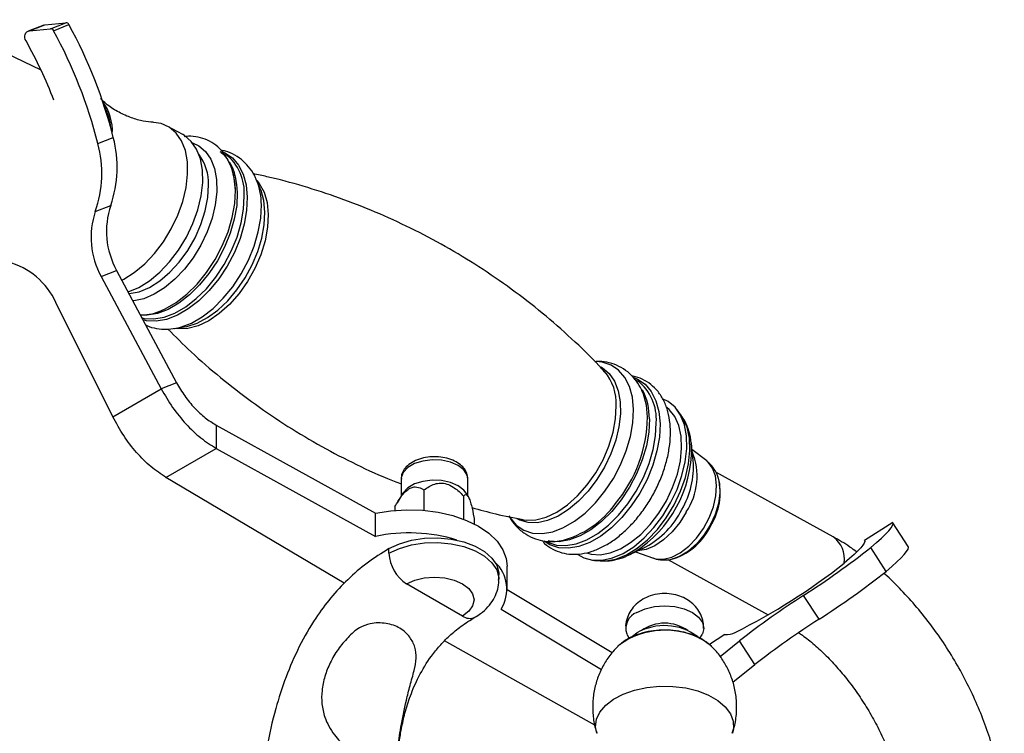
# Model space of a CAD drawing. Units: millimetres. Extents: x 5 to 995, y 5 to 995.
# Drawn here: x 157 to 227, y 268 to 318 of the extents above; entities that cross this region are included whole.
import ezdxf

# ---------------------------------------------------------------- set-up
doc = ezdxf.new("R2010")
doc.units = ezdxf.units.MM

msp = doc.modelspace()

# ---------------------------------------------------------------- linework, layer by layer
at = {"color": 7, "linetype": 'Continuous', "lineweight": 25}
for p, q in [((158.944, 314.113), (151.604, 317.669)), ((159.122, 317.291), (158.039, 316.866)), ((158.128, 316.888), (159.212, 317.312)), ((158.128, 316.888), (159.596, 317.031)), ((159.122, 317.291), (159.212, 317.312)), ((159.212, 317.312), (160.679, 317.455)), ((159.596, 317.031), (160.679, 317.455)), ((159.815, 316.897), (160.899, 317.321)), ((168.899, 309.587), (167.838, 310.17)), ((162.93, 308.957), (164.013, 309.381)), ((174.342, 305.795), (174.064, 306.432)), ((162.748, 304.187), (163.832, 304.611)), ((163.163, 299.62), (164.246, 300.044)), ((163.163, 299.62), (167.383, 291.715)), ((164.246, 300.044), (168.466, 292.139)), ((163.977, 289.749), (159.981, 297.783)), ((168.306, 295.961), (168.992, 296.068)), ((168.992, 296.068), (169.181, 296.103)), ((168.466, 292.139), (167.383, 291.715)), ((200.65, 292.397), (200.824, 292.286)), ((163.977, 289.749), (167.383, 291.715)), ((203.885, 289.915), (203.646, 290.233)), ((171.252, 289.162), (171.252, 287.529)), ((171.252, 289.162), (182.436, 282.972)), ((204.769, 286.669), (204.626, 287.923)), ((204.626, 287.923), (204.652, 287.614)), ((167.716, 285.488), (171.252, 287.529)), ((171.252, 287.529), (182.436, 281.339)), ((205.719, 286.647), (204.679, 287.461)), ((214.597, 281.316), (206.352, 285.85)), ((180.249, 278.046), (167.716, 285.488)), ((184.237, 285.373), (184.237, 284.174)), ((188.937, 284.174), (188.937, 285.373)), ((206.535, 285.43), (206.503, 285.521)), ((206.503, 285.521), (206.531, 285.434)), ((185.84, 284.614), (185.84, 283.174)), ((184.368, 284.391), (183.953, 283.705)), ((188.628, 284.183), (188.628, 282.553)), ((188.957, 284.142), (188.806, 284.391)), ((183.799, 283.436), (183.799, 283.174)), ((182.436, 281.339), (182.436, 282.972)), ((189.375, 282.573), (189.375, 282.221)), ((192.753, 282.533), (192.813, 282.52)), ((218.79, 282.313), (216.804, 281.047)), ((219.885, 280.623), (218.802, 282.298)), ((216.822, 281.019), (216.804, 281.047)), ((183.387, 280.157), (183.387, 280.484)), ((200.304, 280.064), (201.44, 280.615)), ((200.723, 280.267), (201.966, 279.824)), ((218.323, 278.884), (217.24, 280.559)), ((197.828, 279.654), (198.225, 279.623)), ((198.225, 279.623), (198.321, 279.618)), ((202.973, 279.72), (210.033, 275.837)), ((203.439, 279.791), (203.337, 279.765)), ((203.337, 279.765), (203.431, 279.787)), ((191.694, 277.616), (191.694, 279.249)), ((191.112, 278.31), (191.112, 278.637)), ((188.549, 275.748), (184.625, 278.014)), ((191.694, 277.617), (199.069, 273.176)), ((213.613, 275.526), (212.529, 277.201)), ((191.268, 276.24), (198.324, 271.992)), ((200.099, 274.483), (200.276, 274.178)), ((205.218, 274.132), (205.413, 274.466)), ((206.986, 274.459), (205.902, 273.739)), ((197.846, 268.085), (187.298, 274.004)), ((199.579, 273.721), (199.472, 273.624)), ((206.652, 272.905), (208.026, 274.012)), ((209.109, 272.337), (208.026, 274.012)), ((207.561, 271.088), (209.109, 272.337))]:
    msp.add_line(p, q, dxfattribs=at)
at = {"color": 7, "linetype": 'Continuous', "lineweight": 25, "flags": 128}
for points in [[(157.88, 316.174), (157.83, 316.287), (157.804, 316.406), (157.804, 316.525), (157.828, 316.637), (157.876, 316.734), (157.946, 316.811), (158.031, 316.863), (158.128, 316.888)], [(164.611, 299.36), (164.743, 299.428), (165.491, 299.897), (166.22, 300.505), (166.909, 301.233), (167.538, 302.06), (168.089, 302.964), (168.546, 303.917), (168.897, 304.892), (169.13, 305.862), (169.239, 306.798), (169.221, 307.673), (169.077, 308.463), (168.81, 309.145), (168.429, 309.698), (167.945, 310.108), (167.37, 310.361), (166.843, 310.448)], [(165.057, 298.526), (165.058, 298.527), (165.804, 298.845), (166.552, 299.314), (167.281, 299.922), (167.97, 300.649), (168.599, 301.477), (169.15, 302.38), (169.607, 303.333), (169.957, 304.309), (170.19, 305.279), (170.299, 306.215), (170.281, 307.09), (170.137, 307.88), (169.871, 308.562), (169.49, 309.115), (169.005, 309.524), (168.899, 309.587)], [(172.59, 305.677), (172.509, 306.536), (172.358, 307.14)], [(167.187, 297.143), (167.655, 297.34), (168.425, 297.784), (169.181, 298.37), (169.903, 299.082), (170.571, 299.901), (171.168, 300.804), (171.675, 301.766), (172.081, 302.762), (172.374, 303.764), (172.545, 304.744), (172.59, 305.677)], [(174.399, 305.655), (174.39, 305.678), (174.342, 305.795)], [(201.275, 291.334), (201.272, 291.34), (201.23, 291.446)], [(203.176, 283.699), (203.63, 284.653), (203.977, 285.629), (204.207, 286.598), (204.313, 287.533), (204.292, 288.407), (204.144, 289.194), (203.875, 289.872), (203.491, 290.422), (203.004, 290.827), (202.665, 290.997)], [(202.884, 283.854), (203.321, 284.776), (203.652, 285.718), (203.866, 286.653), (203.956, 287.551), (203.92, 288.385), (203.76, 289.131), (203.479, 289.765), (203.086, 290.268), (202.922, 290.412)], [(188.806, 284.391), (188.649, 284.594), (188.249, 284.903), (187.713, 285.135), (187.086, 285.27), (186.419, 285.297), (185.766, 285.215), (185.179, 285.03), (184.706, 284.757), (184.385, 284.418), (184.368, 284.391)], [(197.267, 280.178), (197.593, 280.088), (198.238, 280.052), (198.929, 280.179), (199.648, 280.467), (200.371, 280.907), (201.077, 281.485), (201.744, 282.183), (202.353, 282.981), (202.884, 283.854)], [(182.436, 282.972), (183.513, 283.146), (184.624, 283.216), (185.74, 283.182), (186.832, 283.044), (187.871, 282.806), (188.829, 282.473), (189.681, 282.056), (190.404, 281.564), (190.98, 281.011), (191.393, 280.411), (191.632, 279.781), (191.694, 279.249)], [(196.662, 280.071), (197.073, 279.837), (197.689, 279.669), (198.367, 279.665), (199.09, 279.827), (199.836, 280.149), (200.584, 280.622), (201.312, 281.233), (202, 281.964), (202.627, 282.794), (203.176, 283.699)], [(217.24, 280.559), (217.649, 280.91), (217.998, 281.226), (218.288, 281.506), (218.515, 281.747), (218.679, 281.949), (218.78, 282.111), (218.817, 282.233), (218.79, 282.313)], [(183.387, 280.484), (184.122, 280.827), (184.965, 281.075), (185.879, 281.217), (186.824, 281.245), (187.758, 281.16), (188.641, 280.964), (189.435, 280.667), (190.104, 280.281), (190.619, 279.823), (190.958, 279.313), (191.106, 278.773), (191.112, 278.637)], [(216.804, 281.047), (216.827, 280.976), (216.792, 280.867), (216.699, 280.721), (216.548, 280.538), (216.339, 280.32), (216.074, 280.067), (215.754, 279.781), (215.38, 279.463)], [(200.655, 280.251), (200.37, 280.097), (200.304, 280.064)], [(218.323, 278.884), (218.732, 279.235), (219.082, 279.551), (219.371, 279.83), (219.598, 280.072), (219.763, 280.274), (219.864, 280.436), (219.9, 280.557), (219.885, 280.623)], [(184.625, 278.014), (185.199, 278.268), (185.869, 278.428), (186.587, 278.483), (187.305, 278.428), (187.974, 278.268), (188.549, 278.014), (188.99, 277.682), (189.267, 277.296), (189.362, 276.881), (189.267, 276.466), (188.99, 276.08), (188.549, 275.748)], [(200.817, 276.002), (201.386, 276.254), (202.049, 276.413), (202.761, 276.467), (203.473, 276.413), (204.136, 276.254), (204.706, 276.002), (205.143, 275.673), (205.418, 275.291), (205.511, 274.88), (205.424, 274.484)], [(200.363, 274.228), (200.38, 274.244), (200.817, 274.573)]]:
    msp.add_lwpolyline(points, dxfattribs=at)
at = {"color": 8, "linetype": 'Continuous', "lineweight": 25, "flags": 128}
for points in [[(169.57, 309.021), (170.021, 308.808), (170.495, 308.407), (170.867, 307.866), (171.128, 307.2), (171.269, 306.428), (171.286, 305.571), (171.179, 304.656), (170.951, 303.708), (170.609, 302.754), (170.162, 301.822), (169.623, 300.939), (169.008, 300.13), (168.335, 299.418), (167.622, 298.824), (166.89, 298.365), (166.161, 298.054), (165.455, 297.9), (165.394, 297.894)], [(171.695, 308.389), (171.851, 308.32), (172.384, 307.96), (172.819, 307.453), (173.143, 306.81), (173.349, 306.051), (173.43, 305.195), (173.385, 304.266), (173.214, 303.289), (172.923, 302.291), (172.519, 301.299), (172.013, 300.34), (171.419, 299.441), (170.753, 298.625), (170.034, 297.916), (169.281, 297.332), (168.514, 296.889), (167.755, 296.6), (167.024, 296.472), (166.341, 296.509), (166.104, 296.565)], [(165.118, 298.411), (165.123, 298.411), (165.821, 298.548), (166.546, 298.851), (167.273, 299.309), (167.98, 299.909), (168.643, 300.631), (169.242, 301.451), (169.757, 302.343), (170.172, 303.28), (170.472, 304.229), (170.65, 305.162), (170.698, 306.048)], [(174.09, 306.372), (174.274, 306.145), (174.606, 305.538), (174.816, 304.808), (174.898, 303.977), (174.851, 303.072), (174.675, 302.119), (174.376, 301.148), (173.962, 300.187), (173.447, 299.267), (172.847, 298.414), (172.178, 297.656), (171.462, 297.015), (170.721, 296.51), (169.976, 296.157), (169.251, 295.966), (168.568, 295.944), (168.371, 295.971)], [(172.729, 305.528), (172.684, 304.609), (172.515, 303.641), (172.227, 302.653), (171.827, 301.671), (171.326, 300.722), (170.738, 299.832), (170.079, 299.024), (169.367, 298.322), (168.621, 297.744), (167.862, 297.306), (167.11, 297.019), (166.386, 296.893), (165.925, 296.899)], [(166.032, 296.7), (166.19, 296.665), (166.867, 296.628), (167.59, 296.755), (168.342, 297.041), (169.101, 297.48), (169.847, 298.058), (170.559, 298.76), (171.218, 299.568), (171.806, 300.458), (172.307, 301.407), (172.707, 302.389), (172.996, 303.377), (173.165, 304.344), (173.21, 305.264)], [(174.67, 304.142), (174.591, 304.957), (174.399, 305.655)], [(168.349, 295.968), (168.741, 296.057), (169.501, 296.346), (170.268, 296.788), (171.021, 297.373), (171.74, 298.082), (172.406, 298.898), (173, 299.797), (173.506, 300.756), (173.911, 301.748), (174.202, 302.746), (174.373, 303.723), (174.418, 304.653)], [(169.181, 296.103), (169.192, 296.105), (169.91, 296.338), (170.642, 296.724), (171.366, 297.251), (172.06, 297.905), (172.705, 298.667), (173.283, 299.515), (173.777, 300.424), (174.172, 301.369), (174.458, 302.321), (174.626, 303.255), (174.67, 304.142)], [(200.574, 290.268), (200.492, 291.124), (200.286, 291.884), (199.962, 292.526), (199.527, 293.034), (198.994, 293.393), (198.378, 293.594), (197.952, 293.636)], [(198.265, 293.264), (198.391, 293.191), (198.864, 292.792), (199.236, 292.252), (199.496, 291.587), (199.637, 290.816), (199.654, 289.961), (199.548, 289.048), (199.32, 288.101), (198.979, 287.149), (198.533, 286.219), (197.995, 285.338), (197.381, 284.53), (196.709, 283.819), (195.997, 283.226), (195.267, 282.768), (194.539, 282.458), (193.834, 282.304), (193.173, 282.312), (192.575, 282.481), (192.398, 282.569)], [(200.598, 292.505), (200.85, 292.4), (201.385, 292.039), (201.821, 291.53), (202.147, 290.885), (202.353, 290.122), (202.435, 289.263), (202.39, 288.33), (202.218, 287.35), (201.926, 286.348), (201.52, 285.352), (201.012, 284.39), (200.416, 283.487), (199.748, 282.669), (199.026, 281.956), (198.27, 281.37), (197.5, 280.926), (196.738, 280.636), (196.004, 280.507), (195.318, 280.544), (194.7, 280.746), (194.285, 281.006)], [(201.56, 289.725), (201.478, 290.581), (201.275, 291.334)], [(191.863, 282.705), (191.899, 282.649), (192.334, 282.141), (192.867, 281.782), (193.483, 281.581), (194.166, 281.544), (194.897, 281.672), (195.656, 281.961), (196.423, 282.404), (197.177, 282.988), (197.896, 283.697), (198.562, 284.513), (199.156, 285.412), (199.662, 286.371), (200.066, 287.363), (200.358, 288.361), (200.528, 289.338), (200.574, 290.268)], [(192.813, 282.52), (193.034, 282.489), (193.717, 282.511), (194.442, 282.701), (195.187, 283.054), (195.928, 283.559), (196.644, 284.2), (197.312, 284.959), (197.913, 285.811), (198.428, 286.732), (198.841, 287.692), (199.141, 288.664), (199.317, 289.617), (199.364, 290.522)], [(194.44, 280.989), (194.539, 280.937), (195.149, 280.739), (195.826, 280.702), (196.549, 280.828), (197.301, 281.115), (198.06, 281.553), (198.806, 282.131), (199.518, 282.834), (200.177, 283.641), (200.765, 284.531), (201.266, 285.481), (201.666, 286.463), (201.955, 287.451), (202.124, 288.418), (202.168, 289.338)], [(201.688, 289.602), (201.643, 288.682), (201.474, 287.715), (201.186, 286.727), (200.786, 285.745), (200.285, 284.796), (199.697, 283.905), (199.038, 283.098), (198.325, 282.395), (197.58, 281.817), (196.821, 281.379), (196.069, 281.093), (195.345, 280.966), (194.669, 281.003), (194.572, 281.023)], [(198.321, 279.618), (198.617, 279.622), (199.333, 279.754), (200.077, 280.053), (200.825, 280.508), (201.556, 281.106), (202.247, 281.829), (202.877, 282.655), (203.427, 283.559), (203.88, 284.513), (204.222, 285.489), (204.443, 286.456), (204.537, 287.386), (204.5, 288.25), (204.333, 289.022), (204.042, 289.678), (203.885, 289.915)], [(188.937, 285.373), (188.883, 285.661), (188.649, 286.023), (188.249, 286.332), (187.713, 286.564), (187.086, 286.699), (186.419, 286.726), (185.766, 286.644), (185.179, 286.459), (184.706, 286.186), (184.385, 285.847), (184.243, 285.47), (184.237, 285.373)], [(201.966, 279.824), (202.148, 279.773), (202.683, 279.75), (203.263, 279.894), (203.861, 280.2), (204.449, 280.653), (204.999, 281.232), (205.487, 281.909), (205.888, 282.653), (206.185, 283.43), (206.364, 284.202), (206.415, 284.934), (206.337, 285.592), (206.133, 286.145), (205.814, 286.566), (205.719, 286.647)], [(206.531, 285.434), (206.612, 285.071), (206.641, 284.391), (206.538, 283.649), (206.309, 282.881), (205.965, 282.126), (205.522, 281.423), (205.004, 280.805), (204.436, 280.305), (203.847, 279.947), (203.439, 279.791)], [(204.281, 283.06), (203.818, 282.316), (203.279, 281.655), (202.688, 281.106), (202.07, 280.692), (201.453, 280.431), (200.864, 280.336)], [(183.387, 280.157), (184.122, 280.501), (184.965, 280.749), (185.879, 280.89), (186.824, 280.919), (187.758, 280.833), (188.641, 280.638), (189.435, 280.34), (190.104, 279.954), (190.619, 279.496), (190.958, 278.986), (191.106, 278.447), (191.112, 278.315)], [(206.063, 273.611), (205.984, 273.685), (205.466, 274.057)], [(197.987, 267.516), (197.909, 267.954), (197.975, 268.486), (198.214, 269), (198.617, 269.479), (199.17, 269.906), (199.853, 270.264), (200.641, 270.541), (201.505, 270.727), (202.415, 270.816), (203.337, 270.803), (204.239, 270.69), (205.087, 270.48), (205.851, 270.182), (206.504, 269.805), (207.021, 269.364), (207.384, 268.874), (207.58, 268.354), (207.602, 267.821), (207.534, 267.513)]]:
    msp.add_lwpolyline(points, dxfattribs=at)
at = {"color": 7, "linetype": 'Continuous', "lineweight": 25}
for centre, radius, start, end in [((159.603, 316.795), 0.236, 25.51731, 91.59118), ((160.686, 317.22), 0.236, 25.51731, 91.59118), ((131.282, 301.122), 33.757, 14.16182, 28.67649), ((130.199, 300.698), 33.757, 14.16182, 28.67649), ((131.21, 301.098), 30.636, 20.84838, 29.48023), ((160.351, 309.823), 3.598, 357.19755, 36.13048), ((160.25, 309.799), 3.596, 3.97785, 29.37403), ((156.156, 307.292), 8.13, 340.74829, 14.89217), ((155.072, 306.867), 8.13, 340.74829, 14.89217), ((169.218, 302.798), 5.684, 161.39729, 208.98119), ((168.135, 302.374), 5.684, 161.39729, 208.98119), ((155.296, 295.659), 5.144, 24.38182, 75.34255), ((202.363, 284.386), 4.3, 327.9159, 14.05062), ((193.862, 287.513), 6.674, 284.18951, 324.73581), ((201.955, 284.019), 4.482, 289.22773, 334.67585), ((184.813, 270.282), 11.31, 72.83963, 102.13183), ((181.123, 326.236), 58.231, 302.63921, 308.33343), ((186.074, 280.279), 2.689, 182.60548, 237.39452), ((189.053, 277.627), 2.613, 327.95888, 47.05324), ((187.665, 314.607), 44.757, 296.62076, 308.25998), ((182.206, 324.561), 58.231, 302.63921, 308.33343), ((246.5, 224.448), 62.745, 122.78014, 127.82093), ((201.248, 274.868), 1.213, 110.82247, 198.04713), ((247.584, 222.773), 62.745, 122.78014, 127.82093), ((202.741, 271.108), 3.964, 54.23035, 119.03962), ((202.761, 272.385), 2.857, 55.03452, 124.96548), ((207.138, 275.685), 1.236, 262.89991, 298.05085)]:
    msp.add_arc(centre, radius, start, end, dxfattribs=at)
at = {"color": 8, "linetype": 'Continuous', "lineweight": 25}
for centre, radius, start, end in [((167.293, 306.177), 3.408, 357.82453, 36.55099), ((169.829, 305.528), 3.391, 355.54274, 52.43856), ((168.454, 305.579), 4.276, 359.31895, 29.08743), ((169.834, 304.668), 4.584, 359.80234, 21.90347), ((195.854, 290.669), 3.513, 357.59544, 40.13992), ((198.787, 289.601), 3.391, 355.54274, 52.43856), ((197.363, 289.646), 4.325, 359.41504, 27.65643), ((191.704, 289.93), 9.858, 320.50321, 358.80876), ((195.993, 287.549), 8.659, 302.57075, 0.43449), ((200.488, 285.574), 4.55, 326.46337, 22.35349), ((198.92, 286.22), 5.866, 329.41833, 4.38872), ((198.54, 285.948), 6.07, 298.53718, 333.45644), ((213.478, 279.748), 1.926, 351.58235, 54.47086), ((189.06, 276.443), 0.862, 233.70324, 295.00216), ((202.789, 269.222), 5.527, 61.02744, 125.51193)]:
    msp.add_arc(centre, radius, start, end, dxfattribs=at)
at = {"color": 7, "linetype": 'Continuous', "lineweight": 25}
for points, knots in [([(166.821, 310.456), (166.766, 310.458), (166.5, 310.463), (165.895, 310.572), (165.052, 310.832), (164.189, 311.262), (163.516, 311.719), (163.206, 312.032), (163.108, 312.131)], [0, 0, 0, 0, 0.050155, 0.243546, 0.453111, 0.673777, 0.896665, 1, 1, 1, 1]), ([(172.604, 305.596), (172.597, 305.756), (172.577, 306.215), (172.446, 306.929), (172.166, 307.691), (171.758, 308.342), (171.241, 308.856), (170.641, 309.222), (169.983, 309.427), (169.425, 309.498), (169.088, 309.453), (168.987, 309.44)], [0, 0, 0, 0, 0.070881, 0.203845, 0.336529, 0.466449, 0.591764, 0.712603, 0.831138, 0.949569, 1, 1, 1, 1]), ([(171.506, 308.399), (171.537, 308.379), (171.726, 308.263), (171.978, 307.961), (172.151, 307.606), (172.226, 307.451)], [0, 0, 0, 0, 0.101695, 0.608799, 1, 1, 1, 1]), ([(174.081, 306.358), (174.056, 306.427), (173.949, 306.731), (173.648, 307.194), (173.171, 307.741), (172.579, 308.158), (172.029, 308.414), (171.681, 308.47), (171.572, 308.487)], [0, 0, 0, 0, 0.061877, 0.271963, 0.475219, 0.692761, 0.903783, 1, 1, 1, 1]), ([(198.538, 292.916), (198.41, 293.059), (197.685, 293.866), (196.231, 295.255), (194.18, 297.06), (192.001, 298.748), (189.724, 300.313), (187.36, 301.742), (184.926, 303.03), (182.438, 304.167), (179.914, 305.154), (177.37, 305.975), (175.343, 306.534), (174.168, 306.766), (173.845, 306.83)], [0, 0, 0, 0, 0.020548, 0.115573, 0.210957, 0.306461, 0.401894, 0.4971, 0.591947, 0.686305, 0.780031, 0.873004, 0.965094, 1, 1, 1, 1]), ([(165.918, 296.913), (166.065, 296.917), (166.456, 296.927), (166.892, 297.022), (167.174, 297.144), (167.21, 297.159)], [0, 0, 0, 0, 0.34445, 0.916061, 1, 1, 1, 1]), ([(166.295, 296.206), (166.318, 296.193), (166.549, 296.064), (167.052, 295.956), (167.723, 295.884), (168.162, 295.951), (168.358, 295.981)], [0, 0, 0, 0, 0.037853, 0.380803, 0.723246, 1, 1, 1, 1]), ([(167.852, 295.923), (168.389, 295.383), (169.564, 294.203), (171.529, 292.502), (173.703, 290.811), (175.982, 289.248), (178.345, 287.815), (180.781, 286.536), (182.75, 285.61), (183.918, 285.163), (184.237, 285.041)], [0, 0, 0, 0, 0.117101, 0.256018, 0.39511, 0.534099, 0.672758, 0.810895, 0.948318, 1, 1, 1, 1]), ([(201.223, 291.427), (201.199, 291.497), (201.091, 291.802), (200.79, 292.268), (200.312, 292.812), (199.721, 293.238), (199.048, 293.519), (198.42, 293.652), (198.02, 293.635), (197.862, 293.628)], [0, 0, 0, 0, 0.0506, 0.218649, 0.381232, 0.555244, 0.724041, 0.890836, 1, 1, 1, 1]), ([(194.152, 281.054), (194.208, 280.986), (194.416, 280.736), (194.884, 280.436), (195.52, 280.173), (196.208, 280.068), (196.927, 280.105), (197.671, 280.285), (198.431, 280.609), (199.188, 281.071), (199.923, 281.661), (200.617, 282.362), (201.252, 283.154), (201.816, 284.019), (202.296, 284.937), (202.682, 285.889), (202.964, 286.853), (203.132, 287.793), (203.169, 288.432), (203.164, 288.915), (203.135, 289.406), (203.008, 290.121), (202.727, 290.883), (202.319, 291.533), (201.803, 292.051), (201.2, 292.403), (200.743, 292.583), (200.487, 292.605), (200.462, 292.607)], [0, 0, 0, 0, 0.01545, 0.057013, 0.097523, 0.137786, 0.178638, 0.220722, 0.264109, 0.308385, 0.353022, 0.397616, 0.442096, 0.486486, 0.530853, 0.575272, 0.619808, 0.664549, 0.707096, 0.712405, 0.73655, 0.781844, 0.827043, 0.8713, 0.913989, 0.955153, 0.995531, 1, 1, 1, 1]), ([(204.639, 287.578), (204.638, 287.684), (204.633, 288.092), (204.488, 288.712), (204.242, 289.386), (203.998, 289.735), (203.891, 289.889)], [0, 0, 0, 0, 0.1201838, 0.4623714, 0.7635323, 1, 1, 1, 1]), ([(186.789, 286.93), (186.612, 286.934), (186.23, 286.945), (185.658, 286.837), (185.115, 286.633), (184.682, 286.342), (184.393, 285.987), (184.241, 285.65), (184.254, 285.437), (184.258, 285.361)], [0, 0, 0, 0, 0.141, 0.304189, 0.469576, 0.638994, 0.785039, 0.922398, 1, 1, 1, 1]), ([(188.921, 285.379), (188.918, 285.483), (188.912, 285.726), (188.724, 286.075), (188.419, 286.398), (187.994, 286.664), (187.467, 286.844), (187.045, 286.934), (186.815, 286.93), (186.789, 286.93)], [0, 0, 0, 0, 0.118812, 0.276153, 0.437233, 0.610259, 0.792457, 0.97597, 1, 1, 1, 1]), ([(206.539, 285.41), (206.538, 285.412), (206.499, 285.616), (206.312, 285.967), (206.042, 286.381), (205.81, 286.556), (205.731, 286.615)], [0, 0, 0, 0, 0.004507, 0.411553, 0.799848, 1, 1, 1, 1]), ([(185.84, 284.614), (186.077, 284.776), (186.419, 285.009), (187.006, 285.115), (187.466, 285.046), (188.012, 284.771), (188.378, 284.445), (188.598, 284.214), (188.628, 284.183)], [0, 0, 0, 0, 0.300134, 0.432065, 0.565125, 0.708017, 0.960401, 1, 1, 1, 1]), ([(183.799, 283.436), (183.956, 283.707), (184.199, 284.125), (184.612, 284.578), (184.946, 284.788), (185.315, 284.851), (185.604, 284.759), (185.783, 284.649), (185.84, 284.614)], [0, 0, 0, 0, 0.273453, 0.42191, 0.551382, 0.679939, 0.899098, 1, 1, 1, 1]), ([(188.628, 284.183), (188.692, 284.244), (188.783, 284.333), (188.941, 284.191), (189.064, 283.927), (189.21, 283.421), (189.308, 282.941), (189.367, 282.617), (189.375, 282.573)], [0, 0, 0, 0, 0.300134, 0.432065, 0.565125, 0.708017, 0.960401, 1, 1, 1, 1]), ([(189.208, 283.373), (189.769, 283.217), (190.969, 282.883), (192.178, 282.654), (192.822, 282.532)], [0, 0, 0, 0, 0.466846, 1, 1, 1, 1]), ([(191.821, 282.784), (191.839, 282.746), (191.957, 282.489), (192.297, 282.07), (192.839, 281.574), (193.491, 281.218), (194.188, 281.02), (194.868, 280.959), (195.309, 281.025), (195.507, 281.055)], [0, 0, 0, 0, 0.028493, 0.191254, 0.366377, 0.534872, 0.700029, 0.864941, 1, 1, 1, 1]), ([(216.253, 280.261), (216.098, 280.375), (215.558, 280.773), (214.997, 281.09), (214.597, 281.316)], [0, 0, 0, 0, 0.287341, 1, 1, 1, 1]), ([(183.387, 280.484), (182.872, 280.163), (181.887, 279.551), (180.502, 278.363), (179.286, 277.057), (178.117, 275.481), (177.038, 273.603), (176.107, 271.442), (175.341, 269.059), (174.758, 266.489), (174.357, 263.793), (174.127, 261.18), (174.018, 258.71), (174.009, 257.139), (174.005, 256.381)], [0, 0, 0, 0, 0.073428, 0.140145, 0.202262, 0.261758, 0.339771, 0.418805, 0.500179, 0.601031, 0.704126, 0.807079, 0.90685, 1, 1, 1, 1]), ([(198.351, 279.628), (198.531, 279.625), (198.949, 279.616), (199.619, 279.776), (200.22, 279.997), (200.569, 280.214), (200.682, 280.284)], [0, 0, 0, 0, 0.227982, 0.531405, 0.847758, 1, 1, 1, 1]), ([(201.953, 279.841), (201.981, 279.827), (202.182, 279.727), (202.605, 279.686), (203.088, 279.693), (203.369, 279.783), (203.464, 279.814)], [0, 0, 0, 0, 0.061552, 0.43577, 0.809195, 1, 1, 1, 1]), ([(189.424, 275.662), (189.559, 275.746), (189.894, 275.954), (190.345, 276.364), (190.743, 276.893), (190.997, 277.473), (191.118, 277.959), (191.099, 278.24), (191.094, 278.316)], [0, 0, 0, 0, 0.141803, 0.352743, 0.551994, 0.743551, 0.931399, 1, 1, 1, 1]), ([(226.63, 262.282), (226.603, 262.557), (226.523, 263.34), (226.297, 264.65), (225.919, 266.205), (225.429, 267.758), (224.833, 269.298), (224.138, 270.811), (223.35, 272.286), (222.476, 273.713), (221.521, 275.078), (220.495, 276.375), (219.398, 277.576), (218.623, 278.364), (218.204, 278.716), (218.185, 278.732)], [0, 0, 0, 0, 0.0472, 0.134168, 0.220824, 0.307199, 0.393313, 0.47923, 0.565039, 0.65084, 0.736722, 0.822774, 0.909106, 0.995821, 1, 1, 1, 1]), ([(201.232, 276.929), (201.066, 276.818), (200.743, 276.603), (200.37, 276.154), (200.123, 275.646), (200.004, 275.204), (200.024, 274.945), (200.03, 274.874)], [0, 0, 0, 0, 0.239552, 0.465483, 0.690294, 0.915467, 1, 1, 1, 1]), ([(205.495, 274.873), (205.494, 275.021), (205.492, 275.359), (205.317, 275.853), (205.032, 276.318), (204.655, 276.699), (204.203, 276.998), (203.675, 277.212), (203.073, 277.33), (202.411, 277.327), (201.776, 277.2), (201.4, 277.013), (201.232, 276.929)], [0, 0, 0, 0, 0.0776127, 0.1774122, 0.2721248, 0.3649152, 0.4590112, 0.5579374, 0.6644121, 0.7783214, 0.9008267, 1, 1, 1, 1]), ([(183.981, 265.499), (183.981, 265.507), (183.992, 265.743), (184.035, 266.22), (184.121, 266.986), (184.266, 267.885), (184.505, 268.95), (184.886, 270.176), (185.481, 271.56), (186.208, 272.748), (186.958, 273.681), (187.66, 274.396), (188.495, 275.088), (189.1, 275.461), (189.424, 275.662)], [0, 0, 0, 0, 0.002409, 0.067981, 0.134052, 0.212954, 0.303607, 0.404968, 0.517999, 0.64611, 0.718874, 0.800064, 0.892583, 1, 1, 1, 1]), ([(183.749, 265.05), (183.787, 265.174), (183.893, 265.512), (184.003, 266.459), (184.21, 267.963), (184.531, 269.52), (184.868, 270.874), (185.156, 271.862), (185.336, 272.787), (185.24, 273.601), (184.855, 274.326), (184.196, 274.944), (183.2, 275.273), (182.185, 275.285), (181.218, 274.937), (180.477, 274.241), (179.787, 273.409), (179.238, 272.48), (178.851, 271.499), (178.652, 270.523), (178.645, 269.558), (178.871, 268.499), (179.441, 267.445), (180.182, 266.67), (180.855, 266.106), (181.527, 265.621), (182.329, 265.128), (182.984, 264.803), (183.326, 264.722), (183.462, 264.756), (183.493, 264.764)], [0, 0, 0, 0, 0.028359, 0.077701, 0.134405, 0.199012, 0.233415, 0.268759, 0.298455, 0.328179, 0.360083, 0.398266, 0.436918, 0.476233, 0.503226, 0.537568, 0.573314, 0.6101, 0.645689, 0.682398, 0.716441, 0.75171, 0.801875, 0.842683, 0.855961, 0.886487, 0.922567, 0.956119, 0.989878, 1, 1, 1, 1]), ([(205.39, 274.117), (205.273, 274.18), (204.946, 274.356), (204.339, 274.569), (203.573, 274.724), (202.775, 274.777), (201.977, 274.727), (201.202, 274.576), (200.485, 274.317), (199.946, 274.035), (199.695, 273.805), (199.616, 273.733)], [0, 0, 0, 0, 0.0690098, 0.193098, 0.3167448, 0.4399516, 0.563215, 0.6872566, 0.8129175, 0.9410899, 1, 1, 1, 1]), ([(206.048, 273.62), (205.904, 273.75), (205.702, 273.931), (205.459, 274.076), (205.39, 274.117)], [0, 0, 0, 0, 0.714856, 1, 1, 1, 1]), ([(212.187, 274.57), (212.274, 274.512), (212.633, 274.274), (213.286, 273.737), (214.124, 272.964), (214.95, 272.078), (215.747, 271.104), (216.501, 270.051), (217.197, 268.938), (217.823, 267.781), (218.37, 266.6), (218.829, 265.415), (219.194, 264.247), (219.461, 263.116), (219.599, 262.261), (219.645, 261.794), (219.658, 261.667)], [0, 0, 0, 0, 0.024616, 0.101717, 0.179543, 0.258039, 0.337094, 0.416565, 0.496302, 0.576147, 0.655919, 0.735431, 0.814529, 0.893062, 0.9709, 1, 1, 1, 1]), ([(199.504, 273.634), (199.37, 273.504), (199.022, 273.168), (198.57, 272.517), (198.152, 271.709), (197.863, 270.833), (197.701, 269.893), (197.697, 268.926), (197.802, 268.11), (197.958, 267.654), (198.01, 267.503)], [0, 0, 0, 0, 0.084513, 0.218879, 0.355558, 0.493776, 0.632931, 0.78312, 0.92798, 1, 1, 1, 1]), ([(207.515, 267.507), (207.576, 267.693), (207.741, 268.206), (207.836, 269.076), (207.803, 270.07), (207.613, 271.011), (207.297, 271.877), (206.866, 272.65), (206.447, 273.228), (206.147, 273.512), (206.051, 273.602)], [0, 0, 0, 0, 0.088676, 0.244037, 0.394038, 0.538368, 0.677345, 0.811149, 0.939757, 1, 1, 1, 1])]:
    msp.add_open_spline(points, degree=3, knots=knots, dxfattribs=at)
for points in [[(168.466, 292.139), (168.65, 291.825), (169.019, 291.196), (169.709, 290.365), (170.461, 289.653), (170.988, 289.326), (171.252, 289.162)], [(167.383, 291.715), (167.638, 291.273), (168.148, 290.39), (169.107, 289.222), (170.152, 288.22), (170.886, 287.76), (171.252, 287.529)], [(167.716, 285.488), (167.361, 285.725), (166.649, 286.198), (165.636, 287.219), (164.71, 288.405), (164.221, 289.301), (163.977, 289.749)]]:
    msp.add_open_spline(points, degree=3, dxfattribs=at)

doc.saveas('drawing.dxf')
